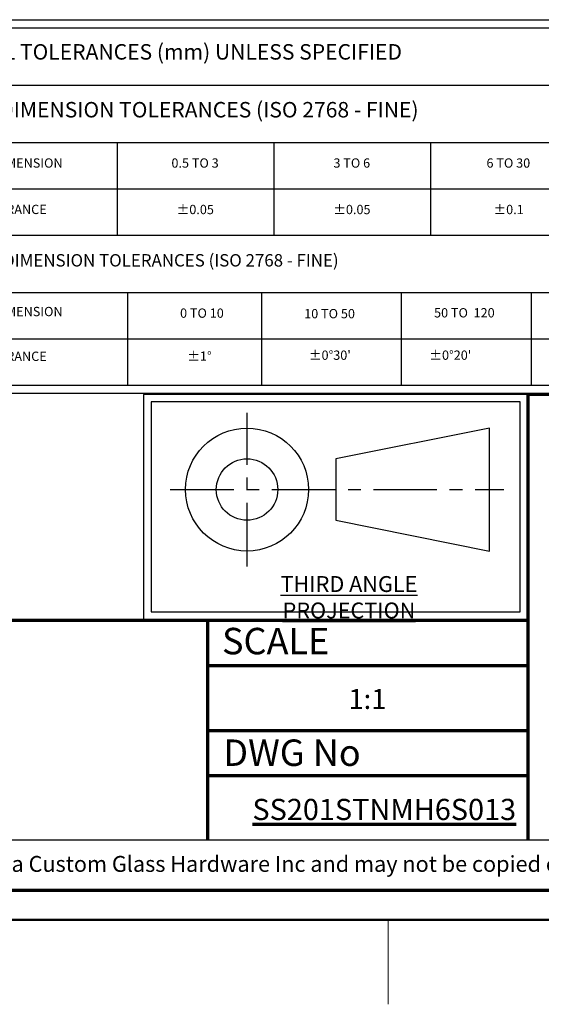
# Model space of a CAD drawing. Units: millimetres. Extents: x -3 to 434, y -3 to 282.
# Drawn here: x 287 to 339, y -2 to 96 of the extents above; entities that cross this region are included whole.
import ezdxf

# ---------------------------------------------------------------- set-up
doc = ezdxf.new("R2010")
doc.units = ezdxf.units.MM
doc.linetypes.add('CENTER', pattern=[10.16, 6.35, -1.27, 1.27, -1.27])
for name, color, linetype, lineweight in [('GH-CENTER', 7, 'CENTER', 25), ('GH-DIM', 7, 'Continuous', 25), ('GH-TITLE_FRAME', 7, 'Continuous', 70)]:
    doc.layers.add(name, color=color, linetype=linetype, lineweight=lineweight)
doc.layers.add('SLD-DEFPOINTS', color=7, linetype='Continuous', plot=False)
doc.styles.add('SLDTEXTSTYLE1', font='TXT', dxfattribs={"width": 0.638186})
doc.styles.add('SLDTEXTSTYLE2', font='TXT', dxfattribs={"width": 0.598704})
doc.styles.add('SLDTEXTSTYLE3', font='TXT', dxfattribs={"width": 0.59673})
doc.styles.add('SLDTEXTSTYLE4', font='TXT', dxfattribs={"width": 0.592124})
doc.styles.add('SLDTEXTSTYLE6', font='TXT', dxfattribs={"width": 0.643617})

# ---------------------------------------------------------------- blocks, each defined once
blk = doc.blocks.new('SW_NOTE_0_2')
at = {"layer": 'GH-DIM', "color": 0, "insert": (16.327, 2.046), "char_height": 1.5875, "attachment_point": 2, "style": 'SLDTEXTSTYLE1'}
blk.add_mtext('\\LTHIRD ANGLE PROJECTION', dxfattribs=at)
blk = doc.blocks.new('TAG - 3RD ANGLE PROJECTION')
at = {"layer": 'GH-CENTER'}
for p, q in [((-21.714, 0.973), (-21.714, 16.34)), ((-29.392, 8.657), (3.953, 8.657))]:
    blk.add_line(p, q, dxfattribs=at)
at = {"layer": 'GH-DIM'}
for p, q in [((6.36, 18.172), (-32.058, 18.172)), ((-32.058, 18.172), (-32.058, -4.328)), ((6.36, -4.328), (6.36, 18.172)), ((5.61, 17.422), (-31.308, 17.422)), ((-31.308, 17.422), (-31.308, -3.578)), ((5.61, -3.578), (5.61, 17.422)), ((2.532, 14.804), (-12.836, 11.73)), ((2.532, 2.51), (2.532, 14.804)), ((-12.836, 11.73), (-12.836, 5.583)), ((-12.836, 5.583), (2.532, 2.51)), ((-31.308, -3.578), (5.61, -3.578)), ((-32.058, -4.328), (6.36, -4.328))]:
    blk.add_line(p, q, dxfattribs=at)
for radius in [6.147, 3.073]:
    blk.add_circle((-21.714, 8.657), radius, dxfattribs=at)
at = {"layer": 'GH-DIM', "color": 7}
blk.add_blockref('SW_NOTE_0_2', (-27.847, -2.045), dxfattribs=at)
blk = doc.blocks.new('SW_NOTE_0_3')
at = {"layer": 'GH-DIM', "color": 0, "insert": (0, 1.031), "char_height": 0.8, "attachment_point": 1, "style": 'SLDTEXTSTYLE1'}
blk.add_mtext('ANGULAR DIMENSION TOLERANCES (ISO 2768 - FINE)', dxfattribs=at)
blk = doc.blocks.new('SW_NOTE_0_5')
at = {"layer": 'GH-DIM', "color": 0, "insert": (3.718, 0.773), "char_height": 0.6, "attachment_point": 2, "style": 'SLDTEXTSTYLE1'}
blk.add_mtext('NOM. DIMENSION', dxfattribs=at)
blk = doc.blocks.new('SW_NOTE_0_6')
at = {"layer": 'GH-DIM', "color": 0, "insert": (1.543, 0.773), "char_height": 0.6, "attachment_point": 2, "style": 'SLDTEXTSTYLE2'}
blk.add_mtext('0 TO 10', dxfattribs=at)
blk = doc.blocks.new('SW_NOTE_0_7')
at = {"layer": 'GH-DIM', "color": 0, "insert": (1.78, 0.773), "char_height": 0.6, "attachment_point": 2, "style": 'SLDTEXTSTYLE1'}
blk.add_mtext('10 TO 50', dxfattribs=at)
blk = doc.blocks.new('SW_NOTE_0_8')
at = {"layer": 'GH-DIM', "color": 0, "insert": (2.136, 0.773), "char_height": 0.6, "attachment_point": 2, "style": 'SLDTEXTSTYLE3'}
blk.add_mtext('50 TO  120', dxfattribs=at)
blk = doc.blocks.new('SW_NOTE_0_14')
at = {"layer": 'GH-DIM', "color": 0, "insert": (2.64, 0.773), "char_height": 0.6, "attachment_point": 2, "style": 'SLDTEXTSTYLE1'}
blk.add_mtext('TOLERANCE', dxfattribs=at)
blk = doc.blocks.new('SW_NOTE_0_15')
at = {"layer": 'GH-DIM', "color": 0, "insert": (0.653, 0.773), "char_height": 0.6, "attachment_point": 2, "style": 'SLDTEXTSTYLE1'}
blk.add_mtext('±1°', dxfattribs=at)
blk = doc.blocks.new('SW_NOTE_0_16')
at = {"layer": 'GH-DIM', "color": 0, "insert": (1.206, 0.773), "char_height": 0.6, "attachment_point": 2, "style": 'SLDTEXTSTYLE1'}
blk.add_mtext("±0°30'", dxfattribs=at)
blk = doc.blocks.new('SW_NOTE_0_17')
at = {"layer": 'GH-DIM', "color": 0, "insert": (1.206, 0.773), "char_height": 0.6, "attachment_point": 2, "style": 'SLDTEXTSTYLE1'}
blk.add_mtext("±0°20'", dxfattribs=at)
blk = doc.blocks.new('SW_NOTE_0_23')
at = {"layer": 'GH-DIM', "color": 0, "insert": (0, 1.289), "char_height": 1, "attachment_point": 1, "style": 'SLDTEXTSTYLE1'}
blk.add_mtext('GENERAL TOLERANCES (mm) UNLESS SPECIFIED', dxfattribs=at)
blk = doc.blocks.new('SW_NOTE_0_24')
at = {"layer": 'GH-DIM', "color": 0, "insert": (0, 1.289), "char_height": 1, "attachment_point": 1, "style": 'SLDTEXTSTYLE1'}
blk.add_mtext('LINEAR DIMENSION TOLERANCES (ISO 2768 - FINE)', dxfattribs=at)
blk = doc.blocks.new('SW_NOTE_0_25')
at = {"layer": 'GH-DIM', "color": 0, "insert": (3.718, 0.773), "char_height": 0.6, "attachment_point": 2, "style": 'SLDTEXTSTYLE1'}
blk.add_mtext('NOM. DIMENSION', dxfattribs=at)
blk = doc.blocks.new('SW_NOTE_0_26')
at = {"layer": 'GH-DIM', "color": 0, "insert": (1.661, 0.773), "char_height": 0.6, "attachment_point": 2, "style": 'SLDTEXTSTYLE1'}
blk.add_mtext('0.5 TO 3', dxfattribs=at)
blk = doc.blocks.new('SW_NOTE_0_27')
at = {"layer": 'GH-DIM', "color": 0, "insert": (1.305, 0.773), "char_height": 0.6, "attachment_point": 2, "style": 'SLDTEXTSTYLE4'}
blk.add_mtext('3 TO 6', dxfattribs=at)
blk = doc.blocks.new('SW_NOTE_0_28')
at = {"layer": 'GH-DIM', "color": 0, "insert": (1.543, 0.773), "char_height": 0.6, "attachment_point": 2, "style": 'SLDTEXTSTYLE2'}
blk.add_mtext('6 TO 30', dxfattribs=at)
blk = doc.blocks.new('SW_NOTE_0_34')
at = {"layer": 'GH-DIM', "color": 0, "insert": (2.64, 0.773), "char_height": 0.6, "attachment_point": 2, "style": 'SLDTEXTSTYLE1'}
blk.add_mtext('TOLERANCE', dxfattribs=at)
blk = doc.blocks.new('SW_NOTE_0_35')
at = {"layer": 'GH-DIM', "color": 0, "insert": (1.068, 0.773), "char_height": 0.6, "attachment_point": 2, "style": 'SLDTEXTSTYLE1'}
blk.add_mtext('±0.05', dxfattribs=at)
blk = doc.blocks.new('SW_NOTE_0_36')
at = {"layer": 'GH-DIM', "color": 0, "insert": (1.068, 0.773), "char_height": 0.6, "attachment_point": 2, "style": 'SLDTEXTSTYLE1'}
blk.add_mtext('±0.05', dxfattribs=at)
blk = doc.blocks.new('SW_NOTE_0_37')
at = {"layer": 'GH-DIM', "color": 0, "insert": (0.831, 0.773), "char_height": 0.6, "attachment_point": 2, "style": 'SLDTEXTSTYLE1'}
blk.add_mtext('±0.1', dxfattribs=at)
blk = doc.blocks.new('TOLERANCES - GENERAL MACHINING')
at = {"layer": 'GH-DIM'}
for p, q in [((-23.709, -1.232), (71.812, -1.232)), ((-23.178, -1.762), (71.322, -1.762)), ((-23.178, -5.463), (71.322, -5.463)), ((-23.178, -9.163), (71.322, -9.163)), ((-9.678, -9.163), (-9.678, -15.163)), ((0.447, -9.163), (0.447, -15.163)), ((10.572, -9.163), (10.572, -15.163)), ((-23.178, -12.163), (71.322, -12.163)), ((-23.178, -15.163), (71.322, -15.163)), ((-23.178, -15.163), (71.322, -15.163)), ((-23.178, -18.868), (71.322, -18.868)), ((-9.017, -18.868), (-9.017, -24.868)), ((-0.359, -18.868), (-0.359, -24.868)), ((8.687, -18.868), (8.687, -24.868)), ((17.078, -18.868), (17.078, -24.868)), ((-23.178, -21.868), (71.322, -21.868)), ((71.812, -25.398), (-23.709, -25.398)), ((-23.178, -24.868), (71.322, -24.868))]:
    blk.add_line(p, q, dxfattribs=at)
at = {"layer": 'GH-DIM', "color": 7}
for name, p in [('SW_NOTE_0_23', (-22.239, -4.101)), ('SW_NOTE_0_24', (-22.239, -7.842)), ('SW_NOTE_0_25', (-20.298, -10.973)), ('SW_NOTE_0_26', (-6.307, -10.973)), ('SW_NOTE_0_27', (4.181, -10.973)), ('SW_NOTE_0_28', (14.064, -10.973)), ('SW_NOTE_0_34', (-19.196, -13.973)), ('SW_NOTE_0_35', (-5.7, -13.978)), ('SW_NOTE_0_36', (4.425, -13.978)), ('SW_NOTE_0_37', (14.792, -13.978)), ('SW_NOTE_0_3', (-22.239, -17.422)), ('SW_NOTE_0_5', (-20.298, -20.576)), ('SW_NOTE_0_6', (-5.745, -20.678)), ('SW_NOTE_0_7', (2.27, -20.713)), ('SW_NOTE_0_8', (10.628, -20.657)), ('SW_NOTE_0_14', (-19.196, -23.468)), ('SW_NOTE_0_15', (-5.014, -23.46)), ('SW_NOTE_0_16', (2.862, -23.398)), ('SW_NOTE_0_17', (10.65, -23.397))]:
    blk.add_blockref(name, p, dxfattribs=at)

msp = doc.modelspace()

# ---------------------------------------------------------------- linework, layer by layer
at = {"layer": 'GH-DIM'}
msp.add_line((422.8, 13.903), (155.8, 13.903), dxfattribs=at)
at = {"layer": 'GH-TITLE_FRAME'}
for p, q in [((422.8, 58.503), (337.8, 58.503)), ((337.8, 58.503), (337.8, 13.903)), ((337.8, 35.903), (155.8, 35.903)), ((305.8, 13.903), (305.8, 35.903)), ((305.8, 31.403), (337.8, 31.403)), ((305.8, 24.903), (337.8, 24.903)), ((305.8, 20.403), (337.8, 20.403)), ((8.954, 8.903), (422.8, 8.903))]:
    msp.add_line(p, q, dxfattribs=at)
at = {"layer": 'SLD-DEFPOINTS', "linetype": 'Continuous', "lineweight": 18}
for p, q in [((425.8, 6), (6, 6)), ((323.85, 6), (323.85, -2.5))]:
    msp.add_line(p, q, dxfattribs=at)
at = {"layer": 'SLD-DEFPOINTS'}
msp.add_line((5.953, 5.903), (425.8, 5.903), dxfattribs=at)

# ---------------------------------------------------------------- block references
at = {"color": 7, "linetype": 'Continuous', "xscale": 1.546875, "yscale": 1.546875, "zscale": 1.546875}
msp.add_blockref('TOLERANCES - GENERAL MACHINING', (311.715, 97.891), dxfattribs=at)
at = {"color": 7, "linetype": 'Continuous'}
msp.add_blockref('TAG - 3RD ANGLE PROJECTION', (331.44, 40.331), dxfattribs=at)

# ---------------------------------------------------------------- texts
at = {"layer": 'GH-TITLE_FRAME', "color": 179}
for s, insert, char_height, attachment_point, style in [('SCALE', (307.224, 35.153), 2.6458, 1, 'SLDTEXTSTYLE1'), ('1:1', (321.764, 29.037), 2, 2, 'SLDTEXTSTYLE1'), ('DWG No', (307.349, 23.99), 2.6458, 1, 'SLDTEXTSTYLE1'), ('\\LSS201STNMH6S013', (323.449, 18.049), 2.11667, 2, 'SLDTEXTSTYLE1'), ('This drawing is the property of Stella Custom Glass Hardware Inc and may not be copied or reproduced in any way whatsoever without written permission of that company', (422.476, 12.338), 1.5875, 3, 'SLDTEXTSTYLE6')]:
    msp.add_mtext(s, dxfattribs=dict(at, insert=insert, char_height=char_height, attachment_point=attachment_point, style=style))

doc.saveas('drawing.dxf')
